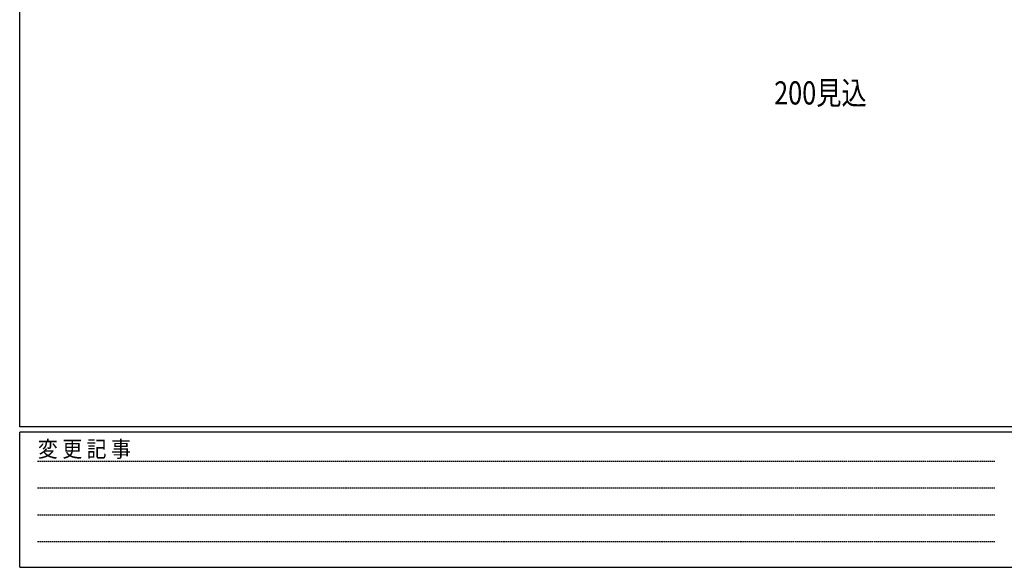
# Model space of a CAD drawing. Extents: x -2 to 1585, y 0 to 1128.
# Drawn here: x 4 to 514, y 0 to 284 of the extents above; entities that cross this region are included whole.
import ezdxf

# ---------------------------------------------------------------- set-up
doc = ezdxf.new("R2010")
doc.units = 0
doc.linetypes.add('HIDDEN', pattern=[0.375, 0.25, -0.125])
doc.layers.add('USER1', color=3, linetype='CONTINUOUS')
doc.layers.add('YKK_ZWAK', color=7, linetype='CONTINUOUS')
doc.styles.get("Standard").update_dxf_attribs({"font": 'ROMANS.SHX', "bigfont": 'EXTFONT.SHX'})
doc.styles.add('YKK_OSSTYLE1', font='romans.shx', dxfattribs={"width": 0.9, "bigfont": 'EXTFONT.SHX'})

# ---------------------------------------------------------------- blocks, each defined once
blk = doc.blocks.new('A201')
at = {"layer": 'YKK_ZWAK', "color": 254, "linetype": 'Continuous'}
for p, q in [((21.000001, 34.999501), (21.000001, 409.99951)), ((571.000014, 34.999501), (21.000001, 34.999501)), ((544.000013, 33.999501), (21.000001, 33.999501)), ((21.000001, 8.9995), (21.000001, 33.999501)), ((21.000001, 8.9995), (544.000013, 8.9995))]:
    blk.add_line(p, q, dxfattribs=at)
at = {"layer": 'YKK_ZWAK', "color": 131, "linetype": 'HIDDEN'}
for p, q in [((24.284751, 28.633501), (201.565005, 28.633501)), ((24.284751, 23.684501), (201.565005, 23.684501)), ((24.284751, 18.7355), (201.565005, 18.7355)), ((24.284751, 13.7865), (201.565005, 13.7865))]:
    blk.add_line(p, q, dxfattribs=at)
at = {"layer": 'YKK_ZWAK', "color": 131, "linetype": 'Continuous', "style": 'YKK_OSSTYLE1', "width": 0.9}
blk.add_text('変 更 記 事', height=3, dxfattribs=at).set_placement((24.367481, 29.394844))

msp = doc.modelspace()

# ---------------------------------------------------------------- block references
at = {"layer": 'YKK_ZWAK', "xscale": 2.8, "yscale": 2.8, "zscale": 2.8}
msp.add_blockref('A201', (-54.8, -25.2), dxfattribs=at)

# ---------------------------------------------------------------- texts
at = {"layer": 'USER1', "color": 3, "linetype": 'Continuous', "lineweight": 13, "width": 0.8}
msp.add_text('200見込', height=12, dxfattribs=at).set_placement((395.08, 239.81))

doc.saveas('drawing.dxf')
